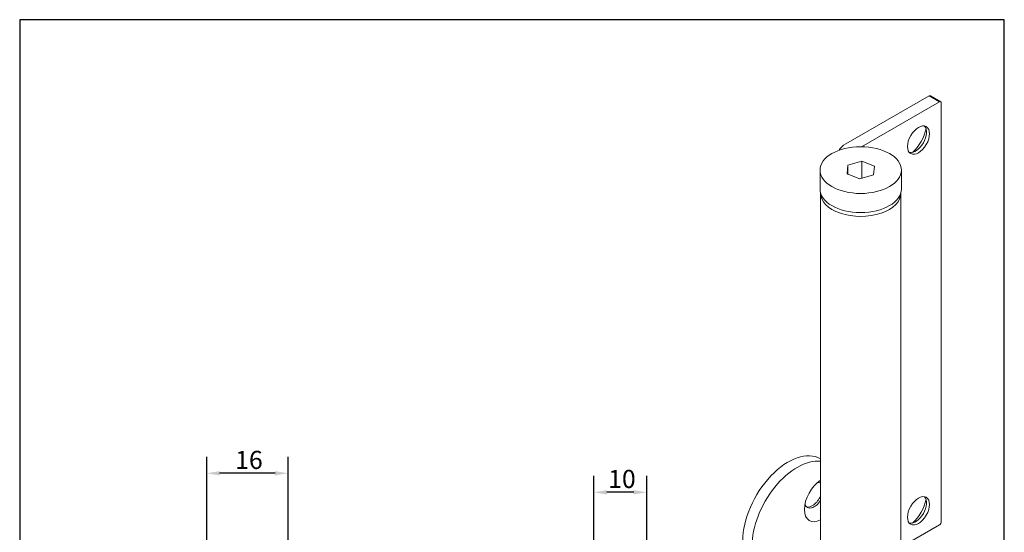
# Model space of a CAD drawing. Units: millimetres. Extents: x 10 to 200, y 10 to 287.
import ezdxf

# ---------------------------------------------------------------- set-up
doc = ezdxf.new("R2010")
doc.units = ezdxf.units.MM
doc.linetypes.add('CONTINUOUS_ACAD', pattern=[0])
for name, color, linetype, lineweight in [('Dimensions(ISO)', 7, 'Continuous', 25), ('Sketch Geometry(ISO)', 7, 'Continuous', 50), ('Visible Edges(ISO)', 7, 'Continuous', 18), ('Visible Tangent Edges(ISO)', 7, 'Continuous', 18)]:
    doc.layers.add(name, color=color, linetype=linetype, lineweight=lineweight)
doc.styles.add('Current-BSI', font='ARIAL.TTF')
doc.dimstyles.new('DEFAULT-ISO', dxfattribs={"dimtxt": 3.5, "dimasz": 2.5, "dimexe": 3.174999999999999, "dimexo": 0, "dimgap": 0.762, "dimtad": 1, "dimrnd": 1e-08, "dimzin": 0, "dimtxsty": 'Current-BSI', "dimcen": 0.09, "dimdle": 10, "dimclrd": 7, "dimclre": 7, "dimclrt": 7, "dimazin": 0, "dimtfac": 1, "dimtmove": 0, "dimatfit": 3, "dimfxl": 1, "dimtolj": 1, "dimtzin": 0, "dimlwd": 25, "dimlwe": 25, "dimarcsym": 0})

# ---------------------------------------------------------------- blocks, each defined once
blk = doc.blocks.new('Borders PCH WEB A4')
at = {"layer": 'Sketch Geometry(ISO)', "color": 7, "linetype": 'CONTINUOUS_ACAD', "lineweight": 25}
blk.add_line((10, 287), (9.999999999999998, 10), dxfattribs=at)
at = {"layer": 'Sketch Geometry(ISO)', "color": 7, "linetype": 'Continuous', "lineweight": 25}
for p, q in [((200, 287), (10, 287)), ((200, 10.00000000000023), (200, 287))]:
    blk.add_line(p, q, dxfattribs=at)
blk = doc.blocks.new('*D7')
at = {"layer": 'Defpoints', "color": 0, "linetype": 'Continuous'}
for p in [(46.08810618869755, 199.3632951668109), (46.08810618869755, 185.3862691398648), (61.78810618869755, 185.3862691398648)]:
    blk.add_point(p, dxfattribs=at)
at = {"layer": 'Dimensions(ISO)', "color": 7, "linetype": 'Continuous', "lineweight": 25}
for p, q in [((46.08810618869755, 185.3862691398648), (46.08810618869755, 202.5382951668109)), ((61.78810618869755, 185.3862691398648), (61.78810618869755, 202.5382951668109)), ((59.28810618869755, 199.3632951668109), (48.58810618869755, 199.3632951668109))]:
    blk.add_line(p, q, dxfattribs=at)
at = {"layer": 'Dimensions(ISO)', "color": 7, "linetype": 'Continuous'}
for points in [[(48.58810618869755, 199.7799618334775), (48.58810618869755, 198.9466285001442), (46.08810618869755, 199.3632951668109)], [(59.28810618869755, 199.7799618334775), (59.28810618869755, 198.9466285001442), (61.78810618869755, 199.3632951668109)]]:
    blk.add_solid(points, dxfattribs=at)
at = {"layer": 'Dimensions(ISO)', "color": 7, "linetype": 'Continuous', "lineweight": 25, "insert": (51.59721260070302, 203.6993060808627), "char_height": 3.5, "attachment_point": 1, "style": 'Current-BSI'}
blk.add_mtext('\\A1;16', dxfattribs=at)
blk = doc.blocks.new('*D9')
at = {"layer": 'Defpoints', "color": 0, "linetype": 'Continuous'}
for p in [(120.8065753596588, 195.6862691398647), (131.0065753596588, 173.6862691398648), (120.8065753596588, 162.0862691398648)]:
    blk.add_point(p, dxfattribs=at)
at = {"layer": 'Dimensions(ISO)', "color": 7, "linetype": 'Continuous', "lineweight": 25}
for p, q in [((120.8065753596588, 162.0862691398648), (120.8065753596588, 198.8612691398648)), ((131.0065753596588, 173.6862691398648), (131.0065753596588, 198.8612691398648)), ((128.5065753596588, 195.6862691398647), (123.3065753596588, 195.6862691398647))]:
    blk.add_line(p, q, dxfattribs=at)
at = {"layer": 'Dimensions(ISO)', "color": 7, "linetype": 'Continuous'}
for points in [[(123.3065753596588, 196.1029358065314), (123.3065753596588, 195.2696024731981), (120.8065753596588, 195.6862691398647)], [(128.5065753596588, 196.1029358065314), (128.5065753596588, 195.2696024731981), (131.0065753596588, 195.6862691398647)]]:
    blk.add_solid(points, dxfattribs=at)
at = {"layer": 'Dimensions(ISO)', "color": 7, "linetype": 'Continuous', "lineweight": 25, "insert": (123.570456669345, 200.0222800539166), "char_height": 3.5, "attachment_point": 1, "style": 'Current-BSI'}
blk.add_mtext('\\A1;10', dxfattribs=at)

msp = doc.modelspace()

# ---------------------------------------------------------------- linework, layer by layer
at = {"layer": 'Visible Edges(ISO)'}
for p, q in [((185.4906662472543, 272.2681045312583), (169.4039869752579, 263.0044020424841)), ((187.7200813403685, 271.1524746882908), (185.7401823530464, 272.2926226869095)), ((172.4215411013295, 262.4617998971016), (187.4705652345763, 271.1279565326395)), ((187.8241186251696, 270.9227808271144), (187.8241186251696, 189.9856154677031)), ((169.6451866551458, 257.1914035263193), (169.8365889917675, 258.8834342730563)), ((169.8365889917675, 258.8834342730563), (172.476896978263, 259.6339952221165)), ((169.8365889917675, 258.8834342730563), (169.8365889917675, 257.1178198342961)), ((172.476896978263, 259.6339952221165), (174.9258026281368, 258.6925254244396)), ((172.476896978263, 259.6339952221165), (172.476896978263, 256.3587536997684)), ((174.9258026281368, 258.6925254244396), (174.7344002915151, 257.0004946777026)), ((164.4354946416413, 254.263002413588), (164.4354946416413, 257.9419644753794)), ((172.0940923050197, 256.2499337286424), (169.6451866551458, 257.1914035263193)), ((174.7344002915151, 257.0004946777026), (172.0940923050197, 256.2499337286424)), ((180.1354946416413, 254.263002413588), (180.1354946416413, 257.9419644753794)), ((164.5354946416414, 253.4454552887455), (164.5354946416414, 171.6907428044917)), ((180.0354946416413, 253.4454552887455), (180.0354946416413, 171.6907428044917)), ((164.5206109421454, 202.1706425531223), (164.5354946416412, 202.1620716006137)), ((180.0354946416413, 185.0916716497936), (187.4705652345763, 189.3732440483857))]:
    msp.add_line(p, q, dxfattribs=at)
for centre, major_axis, ratio, start_param, end_param in [((185.4906662472543, 271.8593309688369), (0.2495161057922016, 0.4332917180725862), 0.5780931159158116, 2.74e-14, 0.7834644549745614), ((187.4705652345763, 270.7191829702182), (0.2495161057922017, 0.4332917180725861), 0.5780931159158115, 5.495853435359257, 7.066649762154149), ((182.8743711568632, 264.0639053610337), (1.497096634753209, 2.599750308435515), 0.5780931159158119, 3.330919935093129, 6.093858025676234), ((181.4601575944903, 264.8782967886185), (2.495161057921758, 4.332917180726009), 0.5780931159158116, 4.155825615151334, 5.268952345617809), ((172.9395208811901, 260.9684234735221), (-5.000000000000008, 3.3e-15), 0.5758617009853106, 5.497787143781988, 5.996764438152831), ((172.2854946416413, 254.263002413588), (-7.849999999999999, -9e-16), 0.5758617009853121, 3.9e-15, 3.141592653589796), ((172.2854946416413, 253.4454552887455), (-7.749999999999982, 5.7e-15), 0.5758617009853106, 6.262482873044601, 9.44548039490427), ((158.3201357132092, 191.4033433590185), (6.200475228936839, 10.76729919410339), 0.5780931159158108, 0, 2.354260781769694), ((160.0879026661753, 190.3853540745375), (6.200475228936839, 10.76729919410339), 0.5780931159158108, 0.2526626971434354, 2.354260781769694), ((164.7371297524775, 194.2889865799855), (-2.345451394446688, -4.072942149882307), 0.5780931159158108, 3.985765691923798, 7.005941178794704), ((163.3229161901047, 195.1033780075703), (1.347386971277869, 2.339775277591936), 0.5780931159158111, 0.095290570140512, 0.4646357980972085), ((162.9693627995131, 195.3069758644689), (1.347386971276419, 2.339775277589417), 0.5780931159158108, 6.104691808676513, 6.152117140197814), ((163.3229161901046, 195.1033780075703), (-1.347386971277885, -2.339775277591963), 0.5780931159158107, 5.818549509082348, 7.754823646988178), ((162.9693627995115, 195.3069758644665), (-1.347386971277884, -2.339775277591962), 0.5780931159158107, 0.1310681669818026, 1.745422408452176), ((182.8743711568632, 192.4467772248274), (1.497096634753209, 2.599750308435515), 0.5780931159158114, 3.33091993509313, 6.093858025676234), ((181.4601575944903, 193.2611686524122), (2.495161057921734, 4.332917180725968), 0.5780931159158116, 4.155825615151323, 5.268952345617812), ((187.4705652345763, 189.782017610807), (-0.24951610579223, -0.4332917180725751), 0.5780931159158114, 0.7834644549748369, 2.354260781769722)]:
    msp.add_ellipse(centre, major_axis=major_axis, ratio=ratio, start_param=start_param, end_param=end_param, dxfattribs=at)
for centre, major_axis, ratio in [((183.4400565818123, 263.7381487899999), (-1.497096634753366, -2.599750308435426), 0.5780931159158115), ((172.2854946416413, 257.9419644753794), (-7.850000000000001, 4.571e-13), 0.5758617009853121), ((183.4400565818123, 192.1210206537935), (-1.497096634753366, -2.599750308435426), 0.5780931159158115)]:
    msp.add_ellipse(centre, major_axis=major_axis, ratio=ratio, dxfattribs=at)
at = {"layer": 'Visible Tangent Edges(ISO)'}
msp.add_line((185.4906662472543, 272.2681045312583), (187.4705652345763, 271.1279565326395), dxfattribs=at)

# ---------------------------------------------------------------- block references
msp.add_blockref('Borders PCH WEB A4', (0, 0))

# ---------------------------------------------------------------- dimensions: what is measured, and where the dimension line sits
at = {"layer": 'Dimensions(ISO)', "color": 7, "linetype": 'Continuous', "lineweight": 25}
for base, p1, p2, picture, middle in [((46.08810618869755, 199.3632951668109), (61.78810618869755, 185.3862691398648), (46.08810618869755, 185.3862691398648), '*D7', (53.93810618869756, 199.3632951668109)), ((120.8065753596588, 195.6862691398647), (131.0065753596588, 173.6862691398648), (120.8065753596588, 162.0862691398648), '*D9', (125.9065753596588, 195.6862691398647))]:
    dim = msp.add_linear_dim(base=base, p1=p1, p2=p2, angle=180, dimstyle='DEFAULT-ISO', override={"dimdec": 0, "dimtp": 0, "dimtm": 0, "dimtdec": 2, "dimtofl": 0, "dimatfit": 1}, dxfattribs=at)
    dim.commit()
    dim.dimension.update_dxf_attribs({"geometry": picture, "text_midpoint": middle, "dimtype": 160})

doc.saveas('drawing.dxf')
